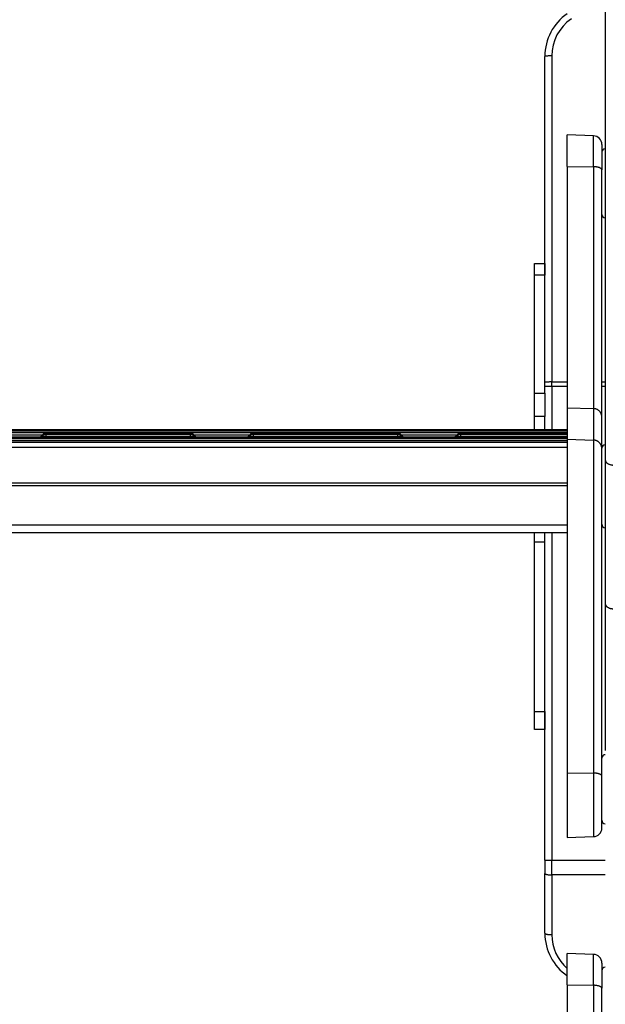
# Model space of a CAD drawing. Units: millimetres. Extents: x 0 to 5750, y 0 to 4113.
# Drawn here: x 755 to 924, y 2531 to 2817 of the extents above; entities that cross this region are included whole.
import ezdxf

# ---------------------------------------------------------------- set-up
doc = ezdxf.new("R2010")
doc.units = ezdxf.units.MM
doc.header["$LTSCALE"] = 10
doc.layers.add('FAKRO LOFT LADDERS', color=7, linetype='Continuous')

# ---------------------------------------------------------------- blocks, each defined once
blk = doc.blocks.new('A$C6AF374F8')
at = {"layer": 'FAKRO LOFT LADDERS', "color": 7, "linetype": 'Continuous'}
for p, q in [((571, 2308.45), (571, 2162.26)), ((553.5, 2215.77), (553.5, 2279.17)), ((555.5, 2279.3), (555.5, 2184.85)), ((560, 2247.3), (560, 2256.41)), ((567.59, 2256.15), (560, 2256.41)), ((567.59, 2247.21), (567.59, 2256.15)), ((570, 2253.65), (570, 2246.33)), ((560, 2247.3), (560, 2177.4)), ((560, 2247.3), (567.59, 2247.21)), ((567.59, 2247.21), (567.59, 2177.14)), ((570, 2174.68), (570, 2246.33)), ((550.5, 2215.77), (550.5, 2219.17)), ((550.5, 2219.17), (553.5, 2219.17)), ((553.5, 2219.17), (553.5, 2215.77)), ((550.5, 2181.62), (550.5, 2215.77)), ((553.5, 2215.77), (550.5, 2215.77)), ((553.5, 2181.62), (553.5, 2215.77)), ((555.5, 2183.49), (553.5, 2183.49)), ((555.5, 2184.85), (560, 2184.85)), ((555.5, 2183.49), (555.5, 2184.85)), ((555.5, 2183.49), (555.5, 2171.02)), ((560, 2183.49), (555.5, 2183.49)), ((570, 2184.85), (571, 2184.85)), ((571, 2183.49), (570, 2183.49)), ((550.5, 2174.86), (550.5, 2181.62)), ((550.5, 2181.62), (553.5, 2181.62)), ((553.5, 2181.62), (553.5, 2174.86)), ((560, 2177.4), (560, 2168.27)), ((560, 2177.4), (567.59, 2177.14)), ((567.59, 2177.14), (567.59, 2168.01)), ((550.5, 2171.02), (550.5, 2174.86)), ((553.5, 2174.86), (550.5, 2174.86)), ((553.5, 2171.02), (553.5, 2174.86)), ((570, 2165.55), (570, 2174.68)), ((560, 2171.02), (180, 2171.02)), ((560, 2170.83), (180, 2170.83)), ((560, 2170.64), (180, 2170.64)), ((180, 2170.19), (560, 2170.19)), ((560, 2168.82), (180, 2168.82)), ((560, 2168.63), (180, 2168.63)), ((560, 2168.44), (180, 2168.44)), ((180, 2168), (560, 2168)), ((391.83, 2169.58), (408.17, 2169.58)), ((408.09, 2169.51), (407.5, 2168.92)), ((408.09, 2169.32), (407.59, 2168.82)), ((408.09, 2169.13), (407.78, 2168.82)), ((409.08, 2169.92), (409.08, 2169.73)), ((450.92, 2169.92), (409.08, 2169.92)), ((409.08, 2169.73), (409.08, 2169.54)), ((450.92, 2169.73), (409.08, 2169.73)), ((409.08, 2169.54), (409.08, 2169.09)), ((450.92, 2169.54), (409.08, 2169.54)), ((409.08, 2169.09), (409.08, 2168.82)), ((409.08, 2169.09), (450.92, 2169.09)), ((450.92, 2169.73), (450.92, 2169.92)), ((450.92, 2169.54), (450.92, 2169.73)), ((450.92, 2169.09), (450.92, 2169.54)), ((450.92, 2168.82), (450.92, 2169.09)), ((451.83, 2169.58), (468.17, 2169.58)), ((452.5, 2168.92), (451.91, 2169.51)), ((452.41, 2168.82), (451.91, 2169.32)), ((452.22, 2168.82), (451.91, 2169.13)), ((468.09, 2169.51), (467.5, 2168.92)), ((468.09, 2169.32), (467.59, 2168.82)), ((468.09, 2169.13), (467.78, 2168.82)), ((469.08, 2169.92), (469.08, 2169.73)), ((510.92, 2169.92), (469.08, 2169.92)), ((469.08, 2169.73), (469.08, 2169.54)), ((510.92, 2169.73), (469.08, 2169.73)), ((469.08, 2169.54), (469.08, 2169.09)), ((510.92, 2169.54), (469.08, 2169.54)), ((469.08, 2169.09), (469.08, 2168.82)), ((469.08, 2169.09), (510.92, 2169.09)), ((510.92, 2169.73), (510.92, 2169.92)), ((510.92, 2169.54), (510.92, 2169.73)), ((510.92, 2169.09), (510.92, 2169.54)), ((510.92, 2168.82), (510.92, 2169.09)), ((511.83, 2169.58), (528.17, 2169.58)), ((512.5, 2168.92), (511.91, 2169.51)), ((512.41, 2168.82), (511.91, 2169.32)), ((512.22, 2168.82), (511.91, 2169.13)), ((528.09, 2169.51), (527.5, 2168.92)), ((528.09, 2169.32), (527.59, 2168.82)), ((528.09, 2169.13), (527.78, 2168.82)), ((529.08, 2169.92), (529.08, 2169.73)), ((560, 2169.92), (529.08, 2169.92)), ((529.08, 2169.73), (529.08, 2169.54)), ((560, 2169.73), (529.08, 2169.73)), ((529.08, 2169.54), (529.08, 2169.09)), ((560, 2169.54), (529.08, 2169.54)), ((529.08, 2169.09), (529.08, 2168.82)), ((529.08, 2169.09), (560, 2169.09)), ((560, 2168.27), (560, 2071.64)), ((560, 2168.27), (567.59, 2168.01)), ((567.59, 2168.01), (567.59, 2071.55)), ((560, 2167.38), (180, 2167.38)), ((180, 2167.38), (560, 2167.38)), ((560, 2165.86), (180, 2165.86)), ((570, 2070.7), (570, 2165.55)), ((571, 2162.26), (571, 2120.62)), ((560, 2155.54), (180, 2155.54)), ((560, 2154.78), (180, 2154.78)), ((560, 2143.38), (180, 2143.38)), ((180, 2141.26), (560, 2141.26)), ((550.5, 2139.17), (550.5, 2141.26)), ((550.5, 2138.49), (550.5, 2141.26)), ((553.5, 2138.49), (553.5, 2141.26)), ((555.5, 2141.26), (555.5, 2046.35)), ((553.5, 2138.49), (550.5, 2138.49)), ((550.5, 2089.37), (550.5, 2138.49)), ((553.5, 2089.37), (553.5, 2138.49)), ((571, 2120.62), (571, 2078.11)), ((550.5, 2084.17), (550.5, 2089.37)), ((550.5, 2089.37), (553.5, 2089.37)), ((553.5, 2089.37), (553.5, 2084.17)), ((553.5, 2046.35), (553.5, 2089.37)), ((553.5, 2084.17), (550.5, 2084.17)), ((560, 2071.64), (560, 2052.87)), ((560, 2071.64), (567.59, 2071.55)), ((567.59, 2071.55), (567.59, 2053.14)), ((570, 2055.64), (570, 2070.7)), ((560, 2052.87), (567.59, 2053.14)), ((553.5, 2046.35), (553.5, 2042.47)), ((553.5, 2046.35), (555.5, 2046.35)), ((555.5, 2046.35), (571, 2046.35)), ((555.5, 2042.04), (555.5, 2046.35)), ((553.5, 2025.17), (553.5, 2042.47)), ((555.5, 2042.04), (555.5, 2024.74)), ((571, 2042.04), (555.5, 2042.04)), ((560, 2010.17), (560, 2019.29)), ((567.59, 2019.02), (560, 2019.29)), ((567.59, 2010.08), (567.59, 2019.02)), ((570, 2016.52), (570, 2009.21)), ((560, 2010.17), (560, 1940.28)), ((560, 2010.17), (567.59, 2010.08)), ((567.59, 2010.08), (567.59, 1940.02)), ((570, 1937.56), (570, 2009.21))]:
    blk.add_line(p, q, dxfattribs=at)
for centre, radius, start, end in [((568.5, 2279.17), 15, 124.5181, 180), ((568.5, 2279.3), 13, 124.3041, 180), ((567.5, 2253.65), 2.5, 0, 88), ((571, 2251.41), 1, 90, 180), ((571, 2233.41), 1, 180, 270), ((409.08, 2168.52), 1.4, 90, 134.9587), ((409.08, 2168.33), 1.4, 90, 134.9587), ((409.08, 2168.14), 1.4, 90, 134.9587), ((450.92, 2168.52), 1.4, 45.0413, 90), ((450.92, 2168.33), 1.4, 45.0413, 90), ((450.92, 2168.14), 1.4, 45.0413, 90), ((469.08, 2168.52), 1.4, 90, 134.9587), ((469.08, 2168.33), 1.4, 90, 134.9587), ((469.08, 2168.14), 1.4, 90, 134.9587), ((510.92, 2168.52), 1.4, 45.0413, 90), ((510.92, 2168.33), 1.4, 45.0413, 90), ((510.92, 2168.14), 1.4, 45.0413, 90), ((529.08, 2168.52), 1.4, 90, 134.9587), ((529.08, 2168.33), 1.4, 90, 134.9587), ((529.08, 2168.14), 1.4, 90, 134.9587), ((571, 2165.64), 1, 90, 180), ((571, 2143.64), 1, 180, 270), ((571, 2075.87), 1, 90, 180), ((571, 2057.87), 1, 180, 270), ((567.5, 2055.64), 2.5, 272, 0), ((568.5, 2025.17), 15, 180, 235.4819), ((568.5, 2024.74), 13, 180, 229.1678), ((567.5, 2016.52), 2.5, 0, 88), ((571, 2014.29), 1, 90, 180)]:
    blk.add_arc(centre, radius, start, end, dxfattribs=at)
for points, weights in [([(555.5, 2279.3), (553.5, 2279.3), (553.5, 2279.17)], [1, 0.707106781186, 1]), ([(570, 2246.33), (570, 2247.18), (567.59, 2247.21)], [1, 0.71933980034, 1]), ([(555.5, 2184.85), (553.5, 2184.85), (553.5, 2184.71)], [1, 0.707106781195, 1]), ([(570, 2174.68), (570, 2177.06), (567.59, 2177.14)], [1, 0.719339800339, 1]), ([(407.5, 2168.92), (407.49, 2168.91), (407.66, 2168.89)], [1, 0.969483371224, 1]), ([(408.09, 2169.51), (408.08, 2169.5), (408.29, 2169.49)], [1, 0.941741086553, 1]), ([(408.09, 2169.32), (408.08, 2169.31), (408.29, 2169.3)], [1, 0.941741086394, 1]), ([(408.09, 2169.13), (408.05, 2169.09), (409.08, 2169.09)], [1, 0.693548112569, 1]), ([(450.92, 2169.09), (451.95, 2169.09), (451.91, 2169.13)], [1, 0.693548112569, 1]), ([(451.71, 2169.49), (451.92, 2169.5), (451.91, 2169.51)], [1, 0.941741086553, 1]), ([(451.71, 2169.3), (451.92, 2169.31), (451.91, 2169.32)], [1, 0.941741086497, 1]), ([(452.34, 2168.89), (452.51, 2168.91), (452.5, 2168.92)], [1, 0.969483371221, 1]), ([(467.5, 2168.92), (467.49, 2168.91), (467.66, 2168.89)], [1, 0.969483371224, 1]), ([(468.09, 2169.51), (468.08, 2169.5), (468.29, 2169.49)], [1, 0.941741086496, 1]), ([(468.09, 2169.32), (468.08, 2169.31), (468.29, 2169.3)], [1, 0.941741086375, 1]), ([(468.09, 2169.13), (468.05, 2169.09), (469.08, 2169.09)], [1, 0.69354811254, 1]), ([(510.92, 2169.09), (511.95, 2169.09), (511.91, 2169.13)], [1, 0.693548112569, 1]), ([(511.71, 2169.49), (511.92, 2169.5), (511.91, 2169.51)], [1, 0.94174108656, 1]), ([(511.71, 2169.3), (511.92, 2169.31), (511.91, 2169.32)], [1, 0.941741086499, 1]), ([(512.34, 2168.89), (512.51, 2168.91), (512.5, 2168.92)], [1, 0.969483371194, 1]), ([(527.5, 2168.92), (527.49, 2168.91), (527.66, 2168.89)], [1, 0.969483371219, 1]), ([(528.09, 2169.51), (528.08, 2169.5), (528.29, 2169.49)], [1, 0.94174108654, 1]), ([(528.09, 2169.32), (528.08, 2169.31), (528.29, 2169.3)], [1, 0.941741086363, 1]), ([(528.09, 2169.13), (528.05, 2169.09), (529.08, 2169.09)], [1, 0.693548112569, 1]), ([(570, 2165.55), (570, 2167.93), (567.59, 2168.01)], [1, 0.719339800339, 1]), ([(571, 2162.26), (571, 2160.82), (573.41, 2160.77)], [1, 0.719339800339, 1]), ([(571, 2120.62), (571, 2119.18), (573.41, 2119.13)], [1, 0.719339800338, 1]), ([(570, 2070.7), (570, 2071.52), (567.59, 2071.55)], [1, 0.719339800338, 1]), ([(553.5, 2042.47), (553.5, 2042.04), (555.5, 2042.04)], [1, 0.707106781184, 1]), ([(553.5, 2025.17), (553.5, 2024.74), (555.5, 2024.74)], [1, 0.707106781184, 1]), ([(570, 2009.21), (570, 2010.05), (567.59, 2010.08)], [1, 0.719339800339, 1])]:
    blk.add_rational_spline(points, weights, degree=2, dxfattribs=at)

msp = doc.modelspace()

# ---------------------------------------------------------------- block references
at = {"layer": 'FAKRO LOFT LADDERS'}
msp.add_blockref('A$C6AF374F8', (353.32187, 526.81196), dxfattribs=at)

doc.saveas('drawing.dxf')
